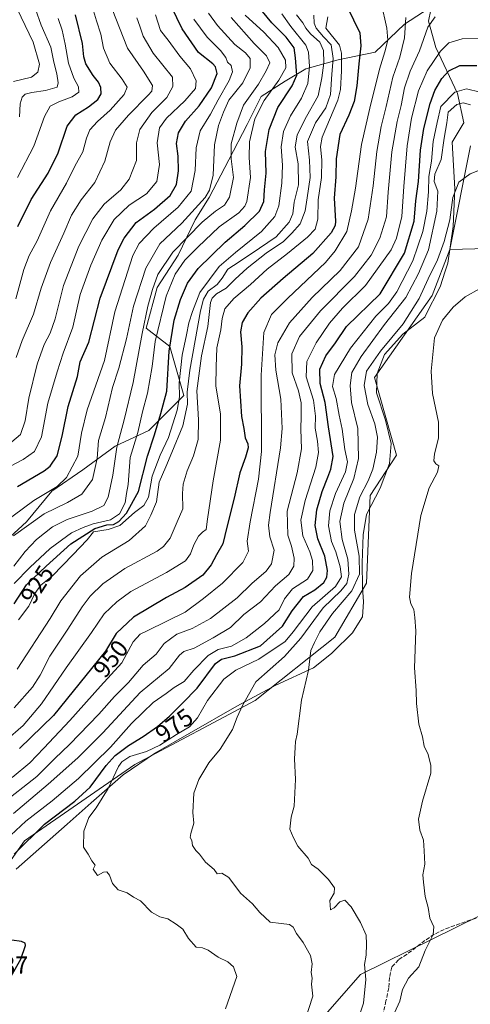
# Model space of a CAD drawing. Units: metres. Extents: x 627486 to 630930, y 4752750 to 4755127.
# Drawn here: x 628244 to 628427, y 4753931 to 4754331 of the extents above; entities that cross this region are included whole.
import ezdxf
from ezdxf.enums import TextEntityAlignment as Align

# ---------------------------------------------------------------- set-up
doc = ezdxf.new("R2010")
doc.units = ezdxf.units.M
doc.header["$MEASUREMENT"] = 0
doc.linetypes.add('DGN Style 3', pattern=[2.307223, 1.648017, -0.659207])
for name, color, linetype, lineweight in [('Arbolado forestal CxS', 92, 'Continuous', 0), ('Curva de nivel maestra', 30, 'Continuous', 30), ('Curva de nivel normal', 30, 'Continuous', 0), ('Entidad de ámbito territorial', 7, 'Continuous', 0), ('Entidad de ámbito territorial CxS', 92, 'Continuous', 0), ('Pastizal CxS', 92, 'Continuous', 0), ('Rótulo de curva de nivel directora', 7, 'Continuous', 0), ('Rótulo de punto de cota en terreno', 7, 'Continuous', 0), ('Senda', 7, 'DGN Style 3', 0)]:
    doc.layers.add(name, color=color, linetype=linetype, lineweight=lineweight)
doc.styles.add('Style-Arial', font='txt')

msp = doc.modelspace()

# ---------------------------------------------------------------- linework, layer by layer
at = {"layer": 'Arbolado forestal CxS', "color": 92, "linetype": 'Continuous', "lineweight": 0}
for points in [[(628234.4981, 4754116.2019, 908.0752), (628246.4815, 4754127.0505, 908.597), (628256.7539, 4754139.6113, 904.2076), (628269.3081, 4754148.1749, 905.9956), (628282.4333, 4754157.8807, 915.4772), (628296.1288, 4754164.1613, 922.1199), (628310.3951, 4754178.4349, 933.4608), (628304.6896, 4754198.4179, 925.9275), (628294.9887, 4754205.8411, 915.6593), (628299.5539, 4754222.3979, 916.8341), (628308.1136, 4754235.5297, 916.6157), (628314.9617, 4754249.8035, 911.1473), (628320.6692, 4754258.9395, 909.3487), (628328.6585, 4754274.2381, 913.6585), (628336.0769, 4754288.5119, 918.9074), (628341.7831, 4754299.9307, 917.8095), (628351.4845, 4754306.2113, 920.837), (628359.9715, 4754311.1893, 927.8743), (628372.9858, 4754314.8329, 942.481), (628388.0818, 4754317.9557, 952.7649), (628400.0541, 4754329.4073, 959.1451), (628414.6305, 4754338.7771, 961.9379)], [(628414.6305, 4754338.7771, 961.9379), (628400.0541, 4754329.4073, 959.1451), (628388.0818, 4754317.9557, 952.7649), (628372.9858, 4754314.8329, 942.481), (628359.9715, 4754311.1893, 927.8743), (628351.4845, 4754306.2113, 920.837), (628341.7831, 4754299.9307, 917.8095), (628336.0769, 4754288.5119, 918.9074), (628328.6585, 4754274.2381, 913.6585), (628320.6692, 4754258.9395, 909.3487), (628314.9617, 4754249.8035, 911.1473), (628308.1136, 4754235.5297, 916.6157), (628299.5539, 4754222.3979, 916.8341), (628294.9887, 4754205.8411, 915.6593), (628304.6896, 4754198.4179, 925.9275), (628310.3951, 4754178.4349, 933.4608), (628296.1288, 4754164.1613, 922.1199), (628282.4333, 4754157.8807, 915.4772), (628269.3081, 4754148.1749, 905.9956), (628256.7539, 4754139.6113, 904.2076), (628246.4815, 4754127.0505, 908.597), (628234.4981, 4754116.2019, 908.0752)], [(628414.6305, 4754338.7771, 961.9379), (628400.0541, 4754329.4073, 959.1451), (628388.0818, 4754317.9557, 952.7649), (628372.9858, 4754314.8329, 942.481), (628359.9715, 4754311.1893, 927.8743), (628351.4845, 4754306.2113, 920.837), (628341.7831, 4754299.9307, 917.8095), (628336.0769, 4754288.5119, 918.9074), (628328.6585, 4754274.2381, 913.6585), (628320.6692, 4754258.9395, 909.3487), (628314.9617, 4754249.8035, 911.1473), (628308.1136, 4754235.5297, 916.6157), (628299.5539, 4754222.3979, 916.8341), (628294.9887, 4754205.8411, 915.6593), (628304.6896, 4754198.4179, 925.9275), (628310.3951, 4754178.4349, 933.4608), (628296.1288, 4754164.1613, 922.1199), (628282.4333, 4754157.8807, 915.4772), (628269.3081, 4754148.1749, 905.9956), (628256.7539, 4754139.6113, 904.2076), (628246.4815, 4754127.0505, 908.597), (628234.4981, 4754116.2019, 908.0752)], [(628414.6305, 4754338.7771, 961.9379), (628400.0541, 4754329.4073, 959.1451), (628388.0818, 4754317.9557, 952.7649), (628372.9858, 4754314.8329, 942.481), (628359.9715, 4754311.1893, 927.8743), (628351.4845, 4754306.2113, 920.837), (628341.7831, 4754299.9307, 917.8095), (628336.0769, 4754288.5119, 918.9074), (628328.6585, 4754274.2381, 913.6585), (628320.6692, 4754258.9395, 909.3487), (628314.9617, 4754249.8035, 911.1473), (628308.1136, 4754235.5297, 916.6157), (628299.5539, 4754222.3979, 916.8341), (628294.9887, 4754205.8411, 915.6593), (628304.6896, 4754198.4179, 925.9275), (628310.3951, 4754178.4349, 933.4608), (628296.1288, 4754164.1613, 922.1199), (628282.4333, 4754157.8807, 915.4772), (628269.3081, 4754148.1749, 905.9956), (628256.7539, 4754139.6113, 904.2076), (628246.4815, 4754127.0505, 908.597), (628234.4981, 4754116.2019, 908.0752)], [(628426.8301, 4754279.9111, 988.0289), (628418.4181, 4754237.7555, 990.6697), (628411.2845, 4754219.1397, 991.7167), (628387.8635, 4754185.8263, 991.7505), (628396.7647, 4754154.1695, 993.3709), (628386.1143, 4754137.7777, 991.7551), (628384.5253, 4754102.1597, 991.4026), (628371.7557, 4754080.2143, 992.06), (628339.3669, 4754054.5549, 985.6347), (628290.4521, 4754028.4461, 980.8795), (628245.5763, 4753997.5183, 974.499), (628223.5053, 4753966.2009, 972.7812), (628222.8901, 4753952.1361, 973.5964), (628190.2495, 4753939.2757, 972.6303), (628112.4159, 4753931.4831, 968.2412), (628085.7113, 4753946.3227, 966.6091), (628031.2227, 4753969.9159, 964.1836), (628023.0247, 4753970.6435, 963.5834), (627985.4828, 4753973.9757, 960.8317), (627969.9859, 4753995.1097, 948.9492), (627951.7859, 4754005.7269, 941.1291), (627913.8685, 4754011.7943, 940.1077), (627859.2668, 4753976.9117, 943.0335)], [(628426.8301, 4754279.9111, 988.0289), (628418.4181, 4754237.7555, 990.6697)], [(627985.4828, 4753973.9757, 960.8317), (628023.0247, 4753970.6435, 963.5834), (628031.2227, 4753969.9159, 964.1836), (628085.7113, 4753946.3227, 966.6091), (628112.4159, 4753931.4831, 968.2412), (628190.2495, 4753939.2757, 972.6303), (628222.8901, 4753952.1361, 973.5964), (628223.5053, 4753966.2009, 972.7812), (628245.5763, 4753997.5183, 974.499), (628290.4521, 4754028.4461, 980.8795), (628339.3669, 4754054.5549, 985.6347), (628371.7557, 4754080.2143, 992.06), (628384.5253, 4754102.1597, 991.4026), (628386.1143, 4754137.7777, 991.7551), (628396.7647, 4754154.1695, 993.3709), (628387.8635, 4754185.8263, 991.7505), (628411.2845, 4754219.1397, 991.7167), (628418.4181, 4754237.7555, 990.6697)]]:
    msp.add_polyline3d(points, dxfattribs=at)
at = {"layer": 'Curva de nivel maestra', "color": 30, "linetype": 'Continuous', "lineweight": 30, "flags": 128}
for points, elevation in [([(628242.74, 4754141.5101), (628253.66, 4754147.7901), (628256.09, 4754149.7801), (628258.87, 4754153.9601), (628260.98, 4754161.8601), (628263.39, 4754173.9601), (628267.17, 4754186.1001), (628268.19, 4754192.1001), (628271.71, 4754200.1001), (628276.31, 4754218.0601), (628283.62, 4754237.6001), (628286.13, 4754242.3201), (628290.98, 4754248.7301), (628298.38, 4754254.1601), (628304.86, 4754259.6601), (628307.38, 4754264.1601), (628308.2, 4754269.7701), (628308.02, 4754275.6601), (628307.41, 4754280.8601), (628308.13, 4754285.1701), (628311.05, 4754289.9801), (628316.61, 4754296.1001), (628321.6, 4754303.4401), (628323.85, 4754309.3101), (628323.22, 4754311.9901), (628322.08, 4754313.2601), (628316.29, 4754317.8801), (628309.73, 4754327.5101), (628299.03, 4754349.7101)], 900), ([(628241.48, 4754093.7401), (628246.48, 4754101.5501), (628254.48, 4754109.0201), (628264.48, 4754118.1401), (628274.14, 4754124.4401), (628279.14, 4754125.8501), (628281.81, 4754126.0201), (628283.94, 4754127.2701), (628287.08, 4754130.6501), (628291.96, 4754139.4401), (628295.54, 4754153.7701), (628298.42, 4754162.4401), (628301.03, 4754171.1201), (628303.44, 4754180.1801), (628304.4, 4754196.4601), (628306.48, 4754209.1001), (628308.98, 4754217.5201), (628311.91, 4754224.1101), (628316.17, 4754230.1001), (628327.14, 4754240.8101), (628335.17, 4754247.4701), (628341.14, 4754253.3101), (628342.86, 4754257.2801), (628343.13, 4754262.0601), (628343.82, 4754268.7401), (628343.5, 4754277.6601), (628344.96, 4754286.6001), (628348.57, 4754295.4401), (628354.3, 4754304.3201), (628356.2, 4754308.6601), (628355.74, 4754315.7001), (628355.24, 4754319.7801), (628351.98, 4754324.0701), (628346.09, 4754329.9101), (628340.42, 4754336.8401)], 925), ([(628376.64, 4754336.3901), (628381.85, 4754325.8101), (628382.24, 4754320.5701), (628381.43, 4754313.1701), (628380.64, 4754304.3001), (628379.58, 4754297.8901), (628377.35, 4754292.3801), (628373.72, 4754284.5101), (628372.21, 4754274.6601), (628372.11, 4754267.3101), (628371.48, 4754258.5901), (628371.92, 4754249.3101), (628371.82, 4754247.5101), (628370.24, 4754244.5401), (628362.73, 4754236.1501), (628350.68, 4754226.0601), (628341.6, 4754218.0301), (628336.34, 4754212.0001), (628334.02, 4754208.1601), (628333.37, 4754204.3801), (628333.9, 4754198.1701), (628333.73, 4754191.1501), (628332.91, 4754182.4401), (628333.8, 4754169.9601), (628334.73, 4754165.0701), (628335.26, 4754161.2201), (628336.36, 4754158.8501), (628336.48, 4754157.2401), (628335.47, 4754153.4101), (628333.16, 4754147.0001), (628330.86, 4754136.7101), (628327.85, 4754125.0001), (628326.24, 4754118.1001), (628323.57, 4754113.7501), (628321.51, 4754109.6801), (628318.03, 4754105.4201), (628310.88, 4754100.4401), (628303.37, 4754096.4201), (628289.87, 4754088.3501), (628282.9, 4754081.6901), (628278.55, 4754074.5301), (628257.38, 4754048.4401), (628243.58, 4754034.9501)], 950), ([(628242.98, 4754247.1801), (628248.39, 4754258.1501), (628255.18, 4754268.8101), (628259.32, 4754277.1001), (628262.93, 4754287.8801), (628266.42, 4754292.5401), (628271.69, 4754295.7401), (628275.38, 4754298.7401), (628276.71, 4754301.0301), (628276.67, 4754303.6201), (628275.75, 4754305.7801), (628273.56, 4754308.4901), (628270.58, 4754313.2601), (628269.67, 4754316.1401), (628269.2, 4754321.5301), (628266.39, 4754333.1601)], 875), ([(628241.4, 4753992.0201), (628253.76, 4754004.2401), (628266.1, 4754013.5401), (628272.3, 4754019.2201), (628278.77, 4754028.0401), (628282.48, 4754032.1301), (628287.81, 4754036.1801), (628293.81, 4754039.8301), (628299.6, 4754043.9001), (628304.58, 4754048.1401), (628309.75, 4754053.4401), (628315.83, 4754059.4401), (628323.24, 4754069.5101), (628325.67, 4754071.2601), (628331.03, 4754072.6901), (628341.55, 4754076.6901), (628350.48, 4754084.7201), (628354.39, 4754090.8701), (628359, 4754096.7401), (628363.51, 4754099.5301), (628367.19, 4754102.4301), (628368.42, 4754104.6201), (628368.77, 4754107.3301), (628367.61, 4754113.2101), (628364.85, 4754120.1501), (628363.68, 4754125.5801), (628364.42, 4754132.0301), (628366.54, 4754139.4401), (628368.88, 4754145.1901), (628370.06, 4754148.4501), (628370.99, 4754153.6601), (628369.11, 4754165.6601), (628367.8, 4754175.5801), (628365.76, 4754183.3201), (628365.61, 4754189.1301), (628368.08, 4754194.5601), (628371.94, 4754199.9101), (628376.5, 4754206.4201), (628390.12, 4754219.7701), (628399.99, 4754236.2301), (628403.91, 4754249.3301), (628404.66, 4754257.5801), (628405.68, 4754265.4401), (628406.51, 4754278.1001), (628407.84, 4754286.9501), (628410.47, 4754297.1601), (628412.28, 4754302.3401), (628415.11, 4754307.2301), (628418.05, 4754310.4401), (628422.48, 4754312.5601), (628429.42, 4754312.5501)], 975), ([(628240.26, 4753942.5001), (628244.09, 4753949.3701), (628246.02, 4753954.9301), (628245.85, 4753955.8401), (628244.4, 4753956.5401), (628240.5, 4753957.1301)], 975)]:
    msp.add_lwpolyline(points, dxfattribs=dict(at, elevation=elevation))
at = {"layer": 'Curva de nivel normal', "color": 30, "linetype": 'Continuous', "lineweight": 0, "flags": 128}
for points, elevation in [([(628242.14, 4754217.77), (628245.31, 4754229.66), (628247.46, 4754235.35), (628250.72, 4754241.34), (628256.21, 4754253.49), (628262.72, 4754264.79), (628266.12, 4754271.7), (628269.3, 4754277.43), (628270.77, 4754283.09), (628272.14, 4754286.41), (628275.24, 4754289.85), (628280.45, 4754294.44), (628286.1, 4754300.74), (628287.32, 4754303.72), (628285.34, 4754307.01), (628280.32, 4754313.45), (628277.72, 4754319.56), (628276.62, 4754325.29), (628274.94, 4754330.74), (628272.09, 4754340.38)], 880), ([(628240.56, 4754023.15), (628247.84, 4754029.2), (628253.42, 4754035.07), (628264.09, 4754046.31), (628276.49, 4754060.34), (628285.1, 4754069.82), (628289.76, 4754078.37), (628292.66, 4754081.41), (628295.71, 4754083), (628310.9, 4754090.34), (628318.31, 4754095.92), (628326.1, 4754102.16), (628334.34, 4754110.58), (628336.57, 4754115.2), (628336.02, 4754119.26), (628337.29, 4754127.06), (628340.65, 4754144.51), (628341.94, 4754155.62), (628341.81, 4754186.73), (628342.84, 4754204.07), (628345.95, 4754211.3), (628352.56, 4754218), (628367.84, 4754232.5), (628371.87, 4754237.22), (628376.59, 4754245.04), (628378.5, 4754253.48), (628380.13, 4754262.68), (628382.46, 4754280.44), (628385.89, 4754295.18), (628389.86, 4754311.1), (628392.04, 4754318.05), (628393.25, 4754322.89), (628392.84, 4754327.7), (628390.48, 4754338.04)], 955), ([(628242.28, 4754193.86), (628244.63, 4754200.79), (628249.25, 4754211.51), (628252.41, 4754222.06), (628256.22, 4754232.51), (628261.62, 4754244.44), (628264.75, 4754251.77), (628268.7, 4754257.91), (628274.26, 4754265.01), (628278.27, 4754273.7), (628280.49, 4754281.6), (628282.65, 4754286.23), (628287.88, 4754292.44), (628295.92, 4754300.44), (628297.3, 4754302.07), (628297.6, 4754304.44), (628294.01, 4754310.28), (628287.49, 4754319.63), (628279.76, 4754339.38)], 885), ([(628236.14, 4754012.21), (628250.59, 4754023.58), (628257.93, 4754030.9), (628263.92, 4754036.63), (628275.81, 4754048.88), (628282.14, 4754056.1), (628287.81, 4754061.79), (628293.81, 4754068.85), (628299.15, 4754073.27), (628302.42, 4754077.65), (628307.5, 4754081.4), (628313.73, 4754083.74), (628321.14, 4754087.81), (628332.05, 4754096.28), (628337.96, 4754102.03), (628343.77, 4754106.99), (628346.01, 4754110), (628347.08, 4754115.53), (628345.35, 4754120.96), (628344.8, 4754125.78), (628345.39, 4754130.83), (628349.67, 4754157.19), (628350.26, 4754165.04), (628349.74, 4754176.92), (628347.79, 4754188.71), (628347.34, 4754194.92), (628348.5, 4754199.85), (628353.29, 4754208.03), (628362.44, 4754218.28), (628373.84, 4754229.25), (628381.27, 4754238.85), (628385.22, 4754250.14), (628387.3, 4754263.64), (628388.71, 4754277.67), (628390.46, 4754287.75), (628392.55, 4754295.84), (628395.26, 4754307.82), (628398.11, 4754316.01), (628399.99, 4754323.77), (628400.48, 4754332.08)], 960), ([(628237.07, 4754148.2), (628245.11, 4754152.41), (628249.64, 4754155.62), (628252.58, 4754161.71), (628255.08, 4754175.39), (628258.88, 4754188.05), (628261.34, 4754195.64), (628265.28, 4754206.25), (628268.3, 4754219.44), (628272.52, 4754231.44), (628277.08, 4754241.55), (628282.01, 4754249.96), (628288.14, 4754255.86), (628295.14, 4754260.38), (628299.36, 4754265.36), (628300.52, 4754272.31), (628299.53, 4754281.1), (628300.48, 4754287.17), (628303.27, 4754291.21), (628310.81, 4754298.16), (628315.12, 4754303.27), (628315.31, 4754306.37), (628313.03, 4754311.17), (628308.78, 4754316.36), (628304.04, 4754322.82), (628300.84, 4754326.8), (628298.81, 4754333.1)], 895), ([(628237.96, 4754038.1), (628245.1, 4754044.35), (628252.59, 4754053.1), (628262.59, 4754067.77), (628272.89, 4754082.1), (628278, 4754089.65), (628283.08, 4754094.6), (628288.76, 4754098.8), (628303.29, 4754106.53), (628310.98, 4754111.3), (628313.09, 4754114.08), (628314.42, 4754117.77), (628316.35, 4754121.32), (628317.93, 4754122.96), (628319.44, 4754123.93), (628319.95, 4754128.2), (628322.25, 4754143.74), (628325.28, 4754160.24), (628325.2, 4754170.8), (628323.3, 4754182.44), (628323.43, 4754190.1), (628323.76, 4754197.77), (628325.45, 4754205.1), (628325.9, 4754209.77), (628327.06, 4754213.71), (628330.63, 4754217.84), (628337.46, 4754223.62), (628344.16, 4754229.75), (628352.47, 4754236.1), (628360.62, 4754242.78), (628363.76, 4754246.05), (628364.85, 4754250.04), (628364.94, 4754258), (628366.24, 4754267.1), (628366.35, 4754274.1), (628365.85, 4754279.61), (628366.56, 4754283.44), (628372.86, 4754298.5), (628373.97, 4754302.87), (628374.42, 4754310.37), (628374.34, 4754317.63), (628373.56, 4754320.84), (628368.06, 4754327.77), (628368.88, 4754332.38)], 945), ([(628240.46, 4754159.62), (628243.97, 4754162.53), (628245.91, 4754168.13), (628247.42, 4754177.32), (628250.77, 4754191.23), (628253.57, 4754199.12), (628256.07, 4754203.72), (628258.04, 4754209.59), (628261.5, 4754223.18), (628267.65, 4754239.08), (628273.36, 4754250.23), (628278.02, 4754256.2), (628284.7, 4754262.02), (628288.19, 4754266.37), (628291.14, 4754273.89), (628291.08, 4754281.19), (628292.46, 4754286.6), (628297.31, 4754293.48), (628303.5, 4754299.5), (628305.88, 4754304.06), (628305.77, 4754307.79), (628297.94, 4754317.63), (628293.9, 4754324.52), (628292.52, 4754328.6), (628291.2, 4754331.92)], 890), ([(628241.17, 4754306.09), (628248.46, 4754307.87), (628250.99, 4754309.85), (628251.72, 4754313.07), (628249.15, 4754322.07), (628242.68, 4754335.64)], 860), ([(628241.2, 4754121.44), (628253.56, 4754130.3), (628263.16, 4754134.9), (628268.96, 4754138.3), (628273.28, 4754144.37), (628275.08, 4754152.82), (628275.75, 4754160.17), (628278.5, 4754169.57), (628281.32, 4754181.68), (628284, 4754189.59), (628287.09, 4754201.49), (628289.86, 4754214.77), (628294.93, 4754230.17), (628300.6, 4754240.05), (628309.53, 4754248.51), (628319.01, 4754258.91), (628320.78, 4754261.85), (628322.27, 4754268), (628322.83, 4754280.34), (628324.48, 4754288.18), (628326.49, 4754293.54), (628328.7, 4754298.44), (628334.29, 4754305.47), (628337.33, 4754311.56), (628337.36, 4754315.46), (628335.42, 4754317.74), (628331.06, 4754321.14), (628324.08, 4754328.87), (628320.41, 4754333.83)], 910), ([(628241.22, 4754008.63), (628255.19, 4754020.46), (628267.24, 4754031.19), (628277.44, 4754041.41), (628292.6, 4754057.68), (628304.34, 4754067.44), (628308.56, 4754072.88), (628310.32, 4754074.4), (628314.58, 4754075.79), (628322.21, 4754080.02), (628329.32, 4754084.13), (628334.76, 4754089.46), (628341.5, 4754094.62), (628347.64, 4754101.16), (628353.04, 4754105.72), (628355.1, 4754109.14), (628355.15, 4754112.36), (628354.09, 4754117.24), (628352.64, 4754121.66), (628352.38, 4754131.46), (628356.34, 4754147.08), (628358.11, 4754156.73), (628357.84, 4754164.73), (628358.07, 4754170.1), (628357.97, 4754175.53), (628356.96, 4754180.28), (628354.34, 4754187.72), (628354.29, 4754195.44), (628357.38, 4754202.44), (628365.85, 4754212.87), (628379.7, 4754226.83), (628386.5, 4754235.54), (628390, 4754242.36), (628392.73, 4754251), (628393.4, 4754261.03), (628394.85, 4754277.48), (628397.03, 4754289.84), (628398.65, 4754296.33), (628399.98, 4754303.47), (628402.34, 4754310.25), (628406.03, 4754318.47), (628409.44, 4754328.18), (628412.45, 4754332.38)], 965), ([(628241.23, 4754109.06), (628245.92, 4754115.09), (628250.46, 4754119.94), (628257.02, 4754125.08), (628262.99, 4754128.1), (628273.05, 4754131.44), (628277.79, 4754133.77), (628279.62, 4754137.1), (628281.46, 4754146.1), (628283.08, 4754157.44), (628286.17, 4754168.49), (628289.77, 4754183.77), (628293.41, 4754203.66), (628295.72, 4754214.71), (628297.6, 4754221.54), (628299.73, 4754227.62), (628305.87, 4754236.66), (628311.88, 4754242.74), (628317.75, 4754248.84), (628323.16, 4754253.35), (628326.86, 4754255.77), (628328.9, 4754259.02), (628330.53, 4754267.01), (628329.59, 4754274.69), (628329.56, 4754280.69), (628331.82, 4754289.1), (628334.53, 4754296.46), (628340.72, 4754305.01), (628343.82, 4754310.41), (628345.27, 4754313.68), (628343.91, 4754316.44), (628338.9, 4754321.52), (628329.58, 4754332.04)], 915), ([(628241.4, 4754102), (628247.85, 4754108.5), (628256.03, 4754116.31), (628264.66, 4754122.6), (628269.52, 4754124.82), (628273.48, 4754126.29), (628280.62, 4754127.92), (628284.25, 4754130.33), (628286.54, 4754134.77), (628287.01, 4754138.64), (628287.7, 4754142.27), (628288.61, 4754153.19), (628291.7, 4754163.44), (628293.5, 4754171.86), (628295.65, 4754179.44), (628297.44, 4754190.28), (628298.77, 4754200.4), (628303.2, 4754218.77), (628306.83, 4754227.77), (628310.75, 4754233.44), (628316.1, 4754238.77), (628324.74, 4754247.01), (628332.67, 4754252.73), (628335.18, 4754255.37), (628335.93, 4754257.34), (628337.43, 4754267.1), (628336.84, 4754275.22), (628336.97, 4754281.56), (628339.24, 4754290.88), (628342.94, 4754298.38), (628348.92, 4754306.59), (628351.74, 4754311.64), (628351.66, 4754314.73), (628348.73, 4754319.83), (628342.88, 4754326.15), (628335.25, 4754332.97)], 920), ([(628241.42, 4754051.48), (628248.81, 4754059.85), (628252.01, 4754064.83), (628255.92, 4754072.49), (628263.25, 4754083.44), (628268.99, 4754092.55), (628272.3, 4754096.88), (628277.42, 4754101.88), (628286.43, 4754108.13), (628299.5, 4754115.22), (628302.13, 4754117.03), (628304.8, 4754120.46), (628307.7, 4754127.1), (628309.95, 4754132.4), (628309.8, 4754138.63), (628310.08, 4754142.43), (628311.68, 4754147.78), (628314.3, 4754153.87), (628316.13, 4754160.51), (628316.29, 4754168.54), (628315.65, 4754180.36), (628317.49, 4754194.59), (628320.04, 4754206.48), (628321.24, 4754216.22), (628321.81, 4754217.98), (628323.64, 4754219.75), (628327.6, 4754222.01), (628331.24, 4754225.75), (628336.07, 4754230.23), (628343.74, 4754236.23), (628350.81, 4754241.09), (628354.16, 4754244.36), (628357.58, 4754248.18), (628359.62, 4754253.44), (628360.39, 4754258.77), (628361.7, 4754267.1), (628361.44, 4754274.08), (628360.56, 4754281.7), (628363.86, 4754289.2), (628367.98, 4754295.38), (628369.95, 4754300.77), (628370.42, 4754309), (628370.95, 4754315.34), (628370.27, 4754320.95), (628367.11, 4754324.25), (628364.12, 4754327.69), (628363.29, 4754329.77), (628363.19, 4754333.02)], 940), ([(628242.68, 4754067.24), (628256.02, 4754087.77), (628260.41, 4754095.01), (628268.44, 4754105.16), (628277.06, 4754112.69), (628288.14, 4754119.53), (628294.83, 4754125.44), (628297, 4754129.87), (628299.25, 4754135.17), (628300.31, 4754143.2), (628303.04, 4754149.44), (628305.49, 4754155.26), (628309.97, 4754166.06), (628311.82, 4754174.92), (628311.64, 4754179.74), (628312.75, 4754188.75), (628317.14, 4754212.92), (628318.29, 4754217.54), (628320.23, 4754220.89), (628323.85, 4754223.61), (628325.97, 4754226.18), (628328.16, 4754229.72), (628332.81, 4754232.7), (628341.14, 4754238.38), (628347.86, 4754242.93), (628353.16, 4754248.84), (628354.62, 4754252.25), (628355.14, 4754257.02), (628356.88, 4754264.12), (628356.81, 4754272.6), (628355.63, 4754279.31), (628356.37, 4754284.42), (628360.14, 4754291.87), (628364.88, 4754300.17), (628366.37, 4754307.54), (628367.16, 4754313.67), (628367.07, 4754318.7), (628365.57, 4754322), (628361.86, 4754325.42), (628359.88, 4754327.69), (628358.7, 4754329.91), (628356.06, 4754333.08)], 935), ([(628350.16, 4754333.62), (628353.86, 4754328.36), (628359.86, 4754320.85), (628360.94, 4754317.94), (628361.45, 4754312.19), (628360.69, 4754305.2), (628358.15, 4754299.29), (628353.66, 4754292.1), (628350.79, 4754285.77), (628349.96, 4754279.44), (628350.45, 4754272.1), (628350.16, 4754264.77), (628348.97, 4754255.47), (628347.38, 4754251.24), (628341.88, 4754245.03), (628331.4, 4754236.51), (628324.72, 4754230.88), (628316.82, 4754220.27), (628313.92, 4754212.55), (628312.33, 4754207.96), (628311.43, 4754203.14), (628309.66, 4754194.82), (628308.44, 4754183.62), (628308.6, 4754177.92), (628307.7, 4754172.5), (628304.09, 4754161.4), (628300.76, 4754154.2), (628297.47, 4754145.63), (628295.95, 4754137.1), (628294.06, 4754133.77), (628290.35, 4754130.88), (628284.34, 4754125.62), (628279.67, 4754124.03), (628273.66, 4754123), (628271.14, 4754119.76), (628265.2, 4754113.76), (628257.02, 4754105.21), (628252.2, 4754101.35), (628249.81, 4754097.97), (628247.42, 4754092.86), (628243.24, 4754087.26)], 930), ([(628250.04, 4754335.42), (628252.38, 4754328.95), (628256.29, 4754320.01), (628257.54, 4754313.86), (628258.72, 4754309.11), (628259.24, 4754305.51), (628258.86, 4754303.72), (628254.1, 4754302.35), (628248.54, 4754301.64), (628245.94, 4754300.91), (628244.64, 4754299.63), (628243.9, 4754297.04), (628243.62, 4754291.76)], 865), ([(628232.52, 4754123.26), (628249.36, 4754135.77), (628258.85, 4754141.44), (628262.69, 4754145.1), (628267.24, 4754153.77), (628268.72, 4754163.1), (628271.11, 4754172.67), (628278.08, 4754192.73), (628282.35, 4754212.48), (628289.63, 4754235.28), (628292.25, 4754240.23), (628298.1, 4754246.44), (628308.06, 4754254.94), (628313.29, 4754261.47), (628314.9, 4754269.94), (628315.42, 4754279.1), (628316.95, 4754286.01), (628321.16, 4754292.74), (628324.32, 4754298.67), (628328.8, 4754306.4), (628330.09, 4754309.98), (628329.54, 4754312.62), (628328.07, 4754313.94), (628327.38, 4754315.8), (628325.27, 4754318.6), (628319.83, 4754324.13), (628314.4, 4754331.38)], 905), ([(628242.82, 4754267.01), (628249.44, 4754279.75), (628253.79, 4754291.83), (628256.08, 4754296.02), (628259.58, 4754297.83), (628264.93, 4754299.77), (628267.7, 4754301.77), (628267.57, 4754303.95), (628265.71, 4754307.37), (628263.45, 4754313.51), (628262.18, 4754321.19), (628260.95, 4754326.88), (628259.35, 4754331.63)], 870), ([(628432.92, 4754323.58), (628423.43, 4754323.38), (628418, 4754321.77), (628414.64, 4754318.44), (628409.22, 4754310.36), (628405.71, 4754302.26), (628402.83, 4754291.18), (628401.06, 4754279.89), (628399.79, 4754263.44), (628398.95, 4754251.13), (628396.73, 4754242.42), (628394.55, 4754237.58), (628384.17, 4754223.14), (628374.81, 4754213.88), (628369.48, 4754207.88), (628364.12, 4754199.82), (628360.31, 4754192.25), (628360.1, 4754186.06), (628362.98, 4754176.61), (628363.81, 4754170.1), (628363.69, 4754165.16), (628364.59, 4754159.92), (628365.03, 4754155.32), (628363.91, 4754149.32), (628359.68, 4754135.77), (628357.87, 4754127.77), (628358.66, 4754121.48), (628361.51, 4754114.95), (628362.61, 4754111.34), (628362.72, 4754107.26), (628360.61, 4754103.84), (628354.46, 4754099.82), (628351.23, 4754095.77), (628349.04, 4754091.31), (628343.12, 4754085.77), (628335.73, 4754079.94), (628329.7, 4754076.57), (628324.33, 4754075.28), (628320.21, 4754072.79), (628314.48, 4754066.76), (628310.49, 4754062.18), (628306.48, 4754059.74), (628303.13, 4754057.32), (628297.9, 4754053.68), (628293.75, 4754049.64), (628289.14, 4754045.18), (628280.62, 4754035.52), (628267.59, 4754022.85), (628256.85, 4754013.77), (628246.14, 4754005.4), (628235.98, 4753995.94)], 970), ([(628327.29, 4753929.25), (628331.86, 4753942.32), (628330.58, 4753946.2), (628328.16, 4753948.35), (628324.3, 4753950.19), (628320.22, 4753953.08), (628318, 4753953.96), (628315.33, 4753954.27), (628312.23, 4753957.78), (628310.01, 4753961.62), (628307.22, 4753963.58), (628303.84, 4753965.74), (628300.58, 4753966.61), (628297.24, 4753968.53), (628292.76, 4753973.12), (628289.89, 4753974.61), (628287.4, 4753976.32), (628283.72, 4753977.58), (628281.37, 4753980.07), (628280.1, 4753983.49), (628279.02, 4753984.86), (628277.68, 4753984.72), (628275.22, 4753983.38), (628273.55, 4753985.9), (628274.3, 4753987.53), (628272.99, 4753989.37), (628271.53, 4753991.98), (628269.54, 4753994.86), (628269.72, 4754001.38), (628271.81, 4754006.88), (628274.76, 4754010.84), (628279.55, 4754018.78), (628283.81, 4754027.61), (628285.17, 4754029.53), (628288.48, 4754031.8), (628295.17, 4754033.73), (628300.58, 4754036.32), (628307.39, 4754040.74), (628312.7, 4754043.84), (628315.89, 4754047.43), (628319.9, 4754054.43), (628326.67, 4754063.16), (628331.48, 4754066.78), (628340.81, 4754071.25), (628351.48, 4754078.48), (628354.81, 4754082.39), (628362.48, 4754092.52), (628371.96, 4754100.82), (628374.4, 4754104.7), (628373.88, 4754108.8), (628372.13, 4754114.92), (628370.36, 4754119.12), (628369.13, 4754125.48), (628369.72, 4754131.6), (628372.01, 4754138.56), (628376, 4754147.36), (628376.88, 4754151.51), (628375.74, 4754156.52), (628374.72, 4754164.73), (628373.39, 4754170.44), (628372.28, 4754177.18), (628370.69, 4754182.08), (628371.57, 4754187.04), (628378.04, 4754197.72), (628388.34, 4754210.67), (628393.48, 4754215.77), (628396.88, 4754220.57), (628403.4, 4754233.24), (628407.43, 4754245.11), (628409.06, 4754253.36), (628409.72, 4754261.28), (628409.86, 4754267.47), (628410.95, 4754273.67), (628411.67, 4754281.66), (628413.28, 4754289.38), (628414.8, 4754295.93), (628420.4, 4754301.73), (628425.16, 4754303.12), (628430.78, 4754301.74)], 980), ([(628426.81, 4754296.52), (628423.81, 4754297.38), (628421.29, 4754296.64), (628417.7, 4754293.63), (628417.17, 4754289.3), (628416.1, 4754283.07), (628414.86, 4754274.42), (628412.32, 4754268.35), (628412.08, 4754265.38), (628413.57, 4754261.54), (628413.14, 4754253.39), (628409.8, 4754237.62), (628405.66, 4754227.98), (628400.54, 4754218.32), (628391.89, 4754207.32), (628382.35, 4754194.31), (628378.64, 4754187.77), (628377.89, 4754182.46), (628378.49, 4754175.62), (628381.02, 4754164.98), (628381.28, 4754152.86), (628379.44, 4754144.72), (628375.29, 4754134.7), (628373.74, 4754127.24), (628374.68, 4754119.98), (628376.93, 4754111.89), (628377.39, 4754105.87), (628376.59, 4754102.06), (628374.14, 4754099.1), (628366.98, 4754092.1), (628357.94, 4754079.77), (628351.24, 4754072.44), (628339.65, 4754062.03), (628334.14, 4754052.48), (628332.05, 4754047.7), (628330.08, 4754042.77), (628325.05, 4754034.77), (628320.56, 4754029.1), (628316.38, 4754022.44), (628314.45, 4754016.77), (628314.06, 4754008.98), (628314.46, 4754004.6), (628313.14, 4754000.48), (628312.98, 4753998.78), (628313.66, 4753997.62), (628313.87, 4753995.5), (628315.18, 4753993.47), (628316.71, 4753992.01), (628319.18, 4753988.86), (628322.72, 4753985.88), (628323.91, 4753984.07), (628325.84, 4753984.32), (628328.68, 4753982.51), (628333.41, 4753976.13), (628338.23, 4753971.84), (628341.19, 4753968.32), (628345.48, 4753964.44), (628349.91, 4753963.82), (628353.34, 4753963.41), (628354.8, 4753962.37), (628356.18, 4753959.8), (628358.85, 4753956.14), (628361.79, 4753950.91), (628362.55, 4753947.5), (628362.07, 4753944.02), (628362.43, 4753941.71), (628362.15, 4753939.26), (628362.74, 4753934.39), (628359.58, 4753924.72)], 985), ([(628433.64, 4754271.22), (628426.66, 4754268.47), (628422.01, 4754265.13), (628419.66, 4754258.87), (628418.43, 4754249.9), (628416.1, 4754241.06), (628413.35, 4754233.61), (628409.59, 4754225.84), (628405.92, 4754217.89), (628399.43, 4754207.55), (628390.27, 4754196.44), (628384.62, 4754188.34), (628383.6, 4754182.57), (628385.15, 4754174.78), (628387.9, 4754166.97), (628388.97, 4754161.53), (628388.57, 4754155.44), (628387.1, 4754148.55), (628385.28, 4754143.82), (628381.85, 4754137.26), (628379.74, 4754130.03), (628379.71, 4754123.67), (628381.55, 4754113.11), (628381.76, 4754105.79), (628378.54, 4754099.02), (628370.69, 4754089.91), (628365.58, 4754082.39), (628363.37, 4754078.1), (628361.97, 4754074.77), (628360.98, 4754066.77), (628358.21, 4754054.66), (628356.4, 4754040.76), (628355.66, 4754037.88), (628355.63, 4754035.44), (628355.36, 4754030.78), (628355.65, 4754022.4), (628355.19, 4754011.6), (628353.94, 4754007.14), (628353.4, 4754002.24), (628354.83, 4753998.94), (628356.63, 4753995.26), (628360.8, 4753990.43), (628362.18, 4753987.81), (628364.96, 4753985.92), (628369.18, 4753981.81), (628371.61, 4753978.35), (628371.42, 4753976.19), (628369.62, 4753973.17), (628369.9, 4753969.41), (628371.38, 4753970.23), (628373.7, 4753972.64), (628375.81, 4753973.29), (628378.27, 4753970.64), (628382.18, 4753964.26), (628384.46, 4753959.18), (628384.56, 4753955.44), (628384.42, 4753951.04), (628383.71, 4753947.25), (628384.25, 4753941.1), (628383.35, 4753931.53), (628379.71, 4753920.48)], 990), ([(628430.49, 4754221.86), (628424.6, 4754218.5), (628419.81, 4754214.33), (628415.38, 4754209.05), (628412.18, 4754201.88), (628410.8, 4754188.4), (628411.38, 4754179.25), (628413.74, 4754167.61), (628413.81, 4754161.09), (628412.14, 4754154.7), (628411.93, 4754151.89), (628412.76, 4754150.72), (628413.89, 4754149.85), (628413.45, 4754147.27), (628410.08, 4754140.93), (628406.66, 4754129.63), (628402.86, 4754106.1), (628402.02, 4754096.44), (628402.59, 4754093.77), (628403.79, 4754091.48), (628404.21, 4754088.28), (628404.54, 4754082.82), (628404.09, 4754067.77), (628404.77, 4754058.58), (628404.92, 4754053.33), (628405.84, 4754044.84), (628407.29, 4754039.74), (628408, 4754036), (628409.6, 4754032.56), (628410.76, 4754028.12), (628410.67, 4754024.96), (628407.27, 4754013.64), (628405.67, 4754006.24), (628406.18, 4754001.83), (628407.68, 4753997.78), (628408.05, 4753993.44), (628408.29, 4753987.99), (628407.48, 4753983.62), (628407.71, 4753980.67), (628408.41, 4753974.82), (628409.56, 4753970.32), (628410.27, 4753966.02), (628411.85, 4753962.48), (628411.64, 4753959.46), (628408.36, 4753952.95), (628405.81, 4753946.29), (628401.64, 4753941.6), (628399.22, 4753937.1), (628398.06, 4753932.27), (628393.73, 4753922.77)], 995)]:
    msp.add_lwpolyline(points, dxfattribs=dict(at, elevation=elevation))
at = {"layer": 'Entidad de ámbito territorial', "color": 7, "linetype": 'Continuous', "lineweight": 0, "flags": 128}
msp.add_lwpolyline([(628411.674, 4754339.981), (628409.688, 4754330.579), (628412.661, 4754319.807), (628421.518, 4754301.193), (628424.117, 4754289.276), (628423.836, 4754288.813), (628419.328, 4754281.384), (628420.437, 4754262.479), (628419.75, 4754247.119), (628417.535, 4754232.26), (628416.509, 4754228.958), (628414.534, 4754222.6), (628408.429, 4754210.621), (628408.244, 4754210.258), (628399.386, 4754203.36), (628391.931, 4754195.074), (628388.92, 4754187.444), (628388.577, 4754179.573), (628392.316, 4754168.424), (628394.522, 4754158.916), (628393.926, 4754150.79), (628390.164, 4754140.746), (628384.5, 4754130.057), (628383.144, 4754121.8), (628382.818, 4754110.376), (628382.867, 4754100.35), (628383.403, 4754094.642), (628382.925, 4754088.548), (628382.667, 4754088.125), (628378.893, 4754081.928), (628370.833, 4754074.154), (628370.296, 4754073.636), (628363.083, 4754067.762), (628347.748, 4754060.706), (628331.911, 4754052.124), (628312.53, 4754041.113), (628298.851, 4754033.178), (628285.683, 4754024.228), (628272.655, 4754012.868), (628262.925, 4754004.271), (628242.174, 4753985.938)], dxfattribs=at)
at = {"layer": 'Entidad de ámbito territorial CxS', "color": 92, "linetype": 'Continuous', "lineweight": 0, "flags": 128}
msp.add_lwpolyline([(628411.674, 4754339.981), (628409.688, 4754330.579), (628412.661, 4754319.807), (628421.518, 4754301.193), (628424.117, 4754289.276), (628423.836, 4754288.813), (628419.328, 4754281.384), (628420.437, 4754262.479), (628419.75, 4754247.119), (628417.535, 4754232.26), (628416.509, 4754228.958), (628414.534, 4754222.6), (628408.429, 4754210.621), (628408.244, 4754210.258), (628399.386, 4754203.36), (628391.931, 4754195.074), (628388.92, 4754187.444), (628388.577, 4754179.573), (628392.316, 4754168.424), (628394.522, 4754158.916), (628393.926, 4754150.79), (628390.164, 4754140.746), (628384.5, 4754130.057), (628383.144, 4754121.8), (628382.818, 4754110.376), (628382.867, 4754100.35), (628383.403, 4754094.642), (628382.925, 4754088.548), (628382.667, 4754088.125), (628378.893, 4754081.928), (628370.833, 4754074.154), (628370.296, 4754073.636), (628363.083, 4754067.762), (628347.748, 4754060.706), (628331.911, 4754052.124), (628312.53, 4754041.113), (628298.851, 4754033.178), (628285.683, 4754024.228), (628272.655, 4754012.868), (628262.925, 4754004.271), (628242.174, 4753985.938)], dxfattribs=at)
at = {"layer": 'Pastizal CxS', "color": 92, "linetype": 'Continuous', "lineweight": 0}
for points in [[(628433.7689, 4754238.2361, 992.5173), (628418.4181, 4754237.7555, 990.6697), (628426.8301, 4754279.9111, 988.0289)], [(628426.8301, 4754279.9111, 988.0289), (628418.4181, 4754237.7555, 990.6697)], [(628018.4355, 4753920.7173, 963.8016), (628013.4251, 4753946.6451, 963.0003), (627985.4828, 4753973.9757, 960.8317), (628023.0247, 4753970.6435, 963.5834), (628031.2227, 4753969.9159, 964.1836), (628085.7113, 4753946.3227, 966.6091), (628112.4159, 4753931.4831, 968.2412), (628190.2495, 4753939.2757, 972.6303), (628222.8901, 4753952.1361, 973.5964), (628223.5053, 4753966.2009, 972.7812), (628245.5763, 4753997.5183, 974.499), (628290.4521, 4754028.4461, 980.8795), (628339.3669, 4754054.5549, 985.6347), (628371.7557, 4754080.2143, 992.06), (628384.5253, 4754102.1597, 991.4026), (628386.1143, 4754137.7777, 991.7551), (628396.7647, 4754154.1695, 993.3709), (628387.8635, 4754185.8263, 991.7505), (628411.2845, 4754219.1397, 991.7167), (628418.4181, 4754237.7555, 990.6697), (628433.7689, 4754238.2361, 992.5173)], [(627985.4828, 4753973.9757, 960.8317), (628023.0247, 4753970.6435, 963.5834), (628031.2227, 4753969.9159, 964.1836), (628085.7113, 4753946.3227, 966.6091), (628112.4159, 4753931.4831, 968.2412), (628190.2495, 4753939.2757, 972.6303), (628222.8901, 4753952.1361, 973.5964), (628223.5053, 4753966.2009, 972.7812), (628245.5763, 4753997.5183, 974.499), (628290.4521, 4754028.4461, 980.8795), (628339.3669, 4754054.5549, 985.6347), (628371.7557, 4754080.2143, 992.06), (628384.5253, 4754102.1597, 991.4026), (628386.1143, 4754137.7777, 991.7551), (628396.7647, 4754154.1695, 993.3709), (628387.8635, 4754185.8263, 991.7505), (628411.2845, 4754219.1397, 991.7167), (628418.4181, 4754237.7555, 990.6697)], [(628433.7689, 4754238.2361, 992.5173), (628418.4181, 4754237.7555, 990.6697)], [(628289.6277, 4753853.0021, 987.6927), (628318.3773, 4753866.1315, 986.3752), (628332.6145, 4753882.7621, 985.2475), (628354.3753, 4753911.4495, 985.2446), (628382.0713, 4753943.1057, 989.3748), (628440.3923, 4753971.8965, 999.0173)], [(628354.3753, 4753911.4495, 985.2446), (628382.0713, 4753943.1057, 989.3748), (628440.3923, 4753971.8965, 999.0173)], [(628440.3923, 4753971.8965, 999.0173), (628382.0713, 4753943.1057, 989.3748), (628354.3753, 4753911.4495, 985.2446)]]:
    msp.add_polyline3d(points, dxfattribs=at)
at = {"layer": 'Senda', "color": 7, "linetype": 'DGN Style 3', "lineweight": 0}
msp.add_polyline3d([(628429.0601, 4753966.0801, 999.696), (628422.5801, 4753963.8201, 999.6212), (628416.1401, 4753961.4701, 998.244), (628412.0801, 4753959.4801, 997.4874), (628408.3201, 4753956.9701, 996.4764), (628401.0301, 4753951.4201, 995.821), (628397.5801, 4753949.1601, 995.1179), (628394.8201, 4753946.1701, 996.1063), (628393.9301, 4753941.9501, 996.7537), (628393.6101, 4753937.6601, 997.1737), (628392.4801, 4753932.4401, 997.5619), (628391.3001, 4753927.2301, 997.8657)], dxfattribs=at)

# ---------------------------------------------------------------- texts
at = {"layer": 'Rótulo de curva de nivel directora', "color": 7, "linetype": 'Continuous', "lineweight": 0, "style": 'Style-Arial'}
for s, rotation, p in [('925', 57.372437, (628250.7306, 4754101.6487)), ('950', 50.943233, (628280.6283, 4754071.4909)), ('975', 35.104678, (628306.4292, 4754044.3814))]:
    msp.add_text(s, height=7, rotation=rotation, dxfattribs=at).set_placement(p, align=Align.MIDDLE_CENTER)
at = {"layer": 'Rótulo de punto de cota en terreno', "color": 7, "linetype": 'Continuous', "lineweight": 0, "style": 'Style-Arial'}
msp.add_text('974,87', height=7, dxfattribs=at).set_placement((628217.9978, 4753943.4578))

doc.saveas('drawing.dxf')
